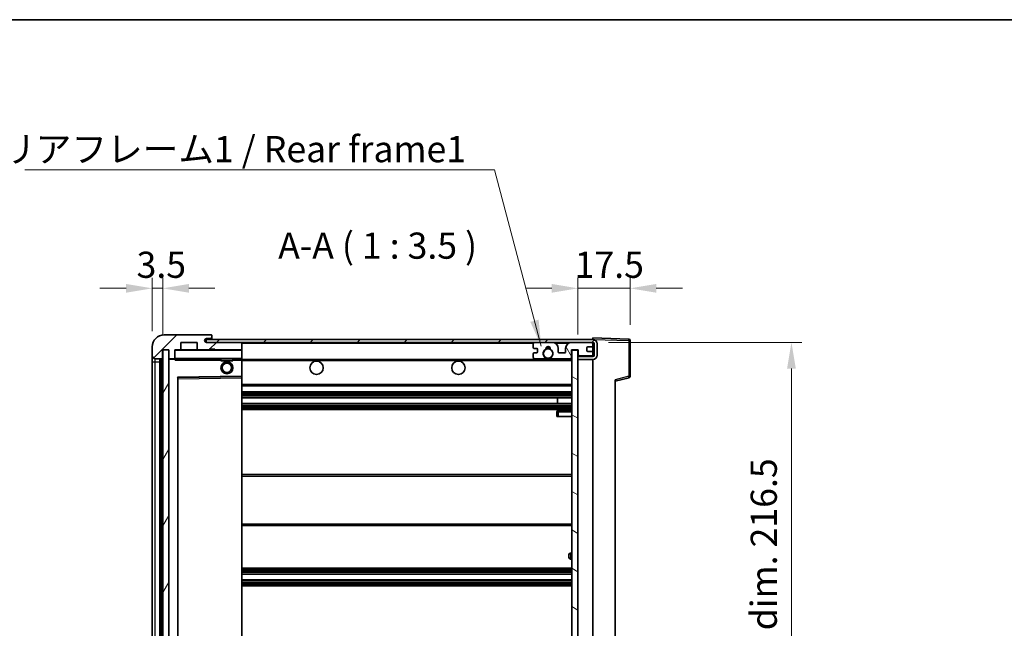
# Model space of a CAD drawing. Units: millimetres. Extents: x 0 to 7499, y 0 to 984.
# Drawn here: x 1891 to 2221, y 780 to 984 of the extents above; entities that cross this region are included whole.
import ezdxf

# ---------------------------------------------------------------- set-up
doc = ezdxf.new("R2010")
doc.units = ezdxf.units.MM
doc.header["$LTSCALE"] = 3
doc.layers.get('Defpoints').update_dxf_attribs({"lineweight": 25})
for name, color, linetype, lineweight in [('Border (ISO)', 7, 'Continuous', 35), ('Dimension (ISO)', 7, 'Continuous', 18), ('Hatch (ISO)', 1, 'Continuous', 18), ('Symbol (ISO)', 7, 'Continuous', 18), ('Visible (ISO)', 7, 'Continuous', 35), ('Visible Narrow (ISO)', 7, 'Continuous', 25)]:
    doc.layers.add(name, color=color, linetype=linetype, lineweight=lineweight)
doc.styles.add('Note Text (TK)', font='txt')
doc.dimstyles.new('Default - Method 1b (TK)', dxfattribs={"dimscale": 3, "dimtxt": 2.5, "dimasz": 2.5, "dimexe": 1, "dimexo": 1.5, "dimgap": 1, "dimtad": 1, "dimtoh": 1, "dimrnd": 1e-08, "dimdsep": 46, "dimtxsty": 'Note Text (TK)', "dimcen": 0.09, "dimdle": 5, "dimclrd": 100, "dimclre": 100, "dimclrt": 7, "dimadec": 1, "dimazin": 1, "dimtfac": 1, "dimtmove": 0, "dimatfit": 3, "dimfxl": 1, "dimtolj": 1, "dimlwd": -1, "dimlwe": -1, "dimarcsym": 0})
doc.dimstyles.new('Default - Method 1b (TK)$7', dxfattribs={"dimscale": 3, "dimtxt": 2.5, "dimasz": 2.5, "dimexe": 1, "dimexo": 1.5, "dimgap": 1, "dimtad": 1, "dimtoh": 1, "dimrnd": 1e-08, "dimdsep": 46, "dimtxsty": 'Note Text (TK)', "dimcen": 0.09, "dimdle": 5, "dimclrd": 100, "dimclre": 100, "dimclrt": 7, "dimadec": 1, "dimazin": 1, "dimtfac": 1, "dimtmove": 0, "dimatfit": 3, "dimfxl": 1, "dimtolj": 1, "dimlwd": -1, "dimlwe": -1, "dimarcsym": 0})
pattern_1 = [(45, (1132.25, -28), (-7.85772, 7.85772), [])]

# ---------------------------------------------------------------- blocks, each defined once
blk = doc.blocks.new('図面枠 tk図枠')
at = {"layer": 'Border (ISO)'}
blk.add_line((14.5, 289), (405.5, 289), dxfattribs=at)
blk = doc.blocks.new('*D61')
at = {"layer": 'Defpoints', "color": 0}
for p in [(2083.24, 875.55), (2083.24, 659.05), (2149.74, 659.05)]:
    blk.add_point(p, dxfattribs=at)
at = {"layer": 'Dimension (ISO)', "color": 100}
for p, q in [((2088.49, 875.55), (2153.24, 875.55)), ((2149.74, 866.8), (2149.74, 667.8)), ((2088.49, 659.05), (2153.24, 659.05))]:
    blk.add_line(p, q, dxfattribs=at)
for points in [[(2148.28, 866.8), (2151.2, 866.8), (2149.74, 875.55)], [(2148.28, 667.8), (2151.2, 667.8), (2149.74, 659.05)]]:
    blk.add_solid(points, dxfattribs=at)
at = {"layer": 'Dimension (ISO)', "color": 7, "insert": (2140.48, 696.4), "char_height": 8.75, "attachment_point": 4, "rotation": 90, "style": 'Note Text (TK)'}
blk.add_mtext('\\A1;\\fＭＳ Ｐゴシック|b0|i0;\\H8.7500;有効寸法 / Max dim. 216.5', dxfattribs=at)
blk = doc.blocks.new('*D62')
at = {"layer": 'Defpoints', "color": 0}
for p in [(2095.74, 893.63), (2095.74, 876.13), (2078.24, 872.95)]:
    blk.add_point(p, dxfattribs=at)
at = {"layer": 'Dimension (ISO)', "color": 100}
for p, q in [((2078.24, 878.2), (2078.24, 897.13)), ((2095.74, 881.38), (2095.74, 897.13)), ((2069.49, 893.63), (2060.74, 893.63)), ((2078.24, 893.63), (2095.74, 893.63)), ((2104.49, 893.63), (2113.24, 893.63))]:
    blk.add_line(p, q, dxfattribs=at)
for points in [[(2069.49, 895.09), (2069.49, 892.17), (2078.24, 893.63)], [(2104.49, 895.09), (2104.49, 892.17), (2095.74, 893.63)]]:
    blk.add_solid(points, dxfattribs=at)
at = {"layer": 'Dimension (ISO)', "color": 7, "insert": (2077.15, 901.51), "char_height": 8.75, "attachment_point": 4, "style": 'Note Text (TK)'}
blk.add_mtext('\\A1;17.5', dxfattribs=at)
blk = doc.blocks.new('*D63')
at = {"layer": 'Defpoints', "color": 0}
for p in [(1939.24, 893.63), (1935.74, 874.05), (1939.24, 873.05)]:
    blk.add_point(p, dxfattribs=at)
at = {"layer": 'Dimension (ISO)', "color": 100}
for p, q in [((1935.74, 879.3), (1935.74, 897.13)), ((1939.24, 878.3), (1939.24, 897.13)), ((1926.99, 893.63), (1918.24, 893.63)), ((1935.74, 893.63), (1939.24, 893.63)), ((1947.99, 893.63), (1956.74, 893.63))]:
    blk.add_line(p, q, dxfattribs=at)
for points in [[(1926.99, 895.09), (1926.99, 892.17), (1935.74, 893.63)], [(1947.99, 895.09), (1947.99, 892.17), (1939.24, 893.63)]]:
    blk.add_solid(points, dxfattribs=at)
at = {"layer": 'Dimension (ISO)', "color": 7, "insert": (1930.48, 901.51), "char_height": 8.75, "attachment_point": 4, "style": 'Note Text (TK)'}
blk.add_mtext('\\A1;3.5', dxfattribs=at)

msp = doc.modelspace()

# ---------------------------------------------------------------- hatches: boundary and pattern name
at = {"layer": 'Hatch (ISO)'}
h = msp.add_hatch(dxfattribs=at)
h.set_pattern_fill('ANSI31', color=256, scale=88.9, style=0)
h.set_pattern_definition(pattern_1)
edge = h.paths.add_edge_path()
edge.add_ellipse((1943.0423, 870.3498), major_axis=(0, -0.3), ratio=1, start_angle=0, end_angle=90)
edge.add_line((1943.3423, 870.3498), (1943.3423, 873.0498))
edge.add_line((1943.3423, 873.0498), (1945.0423, 873.0498))
edge.add_ellipse((1945.0423, 873.3498), major_axis=(0, -0.3), ratio=1, start_angle=0, end_angle=90)
edge.add_line((1945.3423, 873.3498), (1945.3423, 875.5498))
edge.add_line((1945.3423, 875.5498), (1950.7423, 875.5498))
edge.add_line((1950.7423, 875.5498), (1950.7423, 873.3498))
edge.add_ellipse((1951.0423, 873.3498), major_axis=(-0.3, 0), ratio=1, start_angle=0, end_angle=90)
edge.add_line((1951.0423, 873.0498), (1954.7423, 873.0498))
edge.add_line((1954.7423, 873.0498), (1954.7423, 873.2498))
edge.add_line((1954.7423, 873.2498), (1956.7423, 873.2498))
edge.add_line((1956.7423, 873.2498), (1956.7423, 873.0498))
edge.add_line((1956.7423, 873.0498), (1965.4423, 873.0498))
edge.add_ellipse((1965.4423, 873.3498), major_axis=(0, -0.3), ratio=1, start_angle=0, end_angle=90)
edge.add_line((1965.7423, 873.3498), (1965.7423, 875.2498))
edge.add_ellipse((1965.4423, 875.2498), major_axis=(0.3, 0), ratio=1, start_angle=0, end_angle=90)
edge.add_line((1965.4423, 875.5498), (1953.8673, 875.5498))
edge.add_ellipse((1953.8673, 876.1748), major_axis=(0, -0.625), ratio=1, start_angle=348.463041, end_angle=360, ccw=False)
edge.add_ellipse((1953.8673, 876.1748), major_axis=(-0.125, -0.6124), ratio=1, start_angle=191.536959, end_angle=360, ccw=False)
edge.add_line((1953.8673, 876.7998), (1955.2423, 876.7998))
edge.add_ellipse((1955.2423, 877.2998), major_axis=(0, -0.5), ratio=1, start_angle=0, end_angle=90)
edge.add_line((1955.7423, 877.2998), (1955.7423, 877.7498))
edge.add_ellipse((1955.4423, 877.7498), major_axis=(0.3, 0), ratio=1, start_angle=0, end_angle=90)
edge.add_line((1955.4423, 878.0498), (1939.7423, 878.0498))
edge.add_ellipse((1939.7423, 874.0498), major_axis=(0, 4), ratio=1, start_angle=0, end_angle=90)
edge.add_line((1935.7423, 874.0498), (1935.7423, 871.0498))
edge.add_ellipse((1936.7423, 871.0498), major_axis=(-1, 0), ratio=1, start_angle=0, end_angle=90)
edge.add_line((1936.7423, 870.0498), (1938.8423, 870.0498))
edge.add_ellipse((1938.8423, 870.3498), major_axis=(0, -0.3), ratio=1, start_angle=0, end_angle=90)
edge.add_line((1939.1423, 870.3498), (1939.1423, 873.0498))
edge.add_line((1939.1423, 873.0498), (1939.2423, 873.0498))
edge.add_line((1939.2423, 873.0498), (1941.2423, 873.0498))
edge.add_line((1941.2423, 873.0498), (1941.3423, 873.0498))
edge.add_line((1941.3423, 873.0498), (1941.3423, 870.3498))
edge.add_ellipse((1941.6423, 870.3498), major_axis=(-0.3, 0), ratio=1, start_angle=0, end_angle=90)
edge.add_line((1941.6423, 870.0498), (1943.0423, 870.0498))
h = msp.add_hatch(dxfattribs=at)
h.set_pattern_fill('ANSI31', color=256, scale=88.9, style=0)
h.set_pattern_definition(pattern_1)
edge = h.paths.add_edge_path()
edge.add_line((2083.2423, 870.7998), (2078.2423, 870.7998))
edge.add_line((2078.2423, 870.7998), (2078.2423, 869.7998))
edge.add_line((2078.2423, 869.7998), (2083.2423, 869.7998))
edge.add_ellipse((2083.2423, 871.2998), major_axis=(0, -1.5), ratio=1, start_angle=0, end_angle=90)
edge.add_line((2084.7423, 871.2998), (2084.7423, 875.0498))
edge.add_ellipse((2083.2423, 875.0498), major_axis=(1.5, 0), ratio=1, start_angle=0, end_angle=90)
edge.add_line((2083.2423, 876.5498), (1953.7423, 876.5498))
edge.add_line((1953.7423, 876.5498), (1953.7423, 875.5624))
edge.add_line((1953.7423, 875.5624), (1953.7423, 875.5498))
edge.add_line((1953.7423, 875.5498), (1953.8673, 875.5498))
edge.add_line((1953.8673, 875.5498), (1965.4423, 875.5498))
edge.add_line((1965.4423, 875.5498), (2063.7423, 875.5498))
edge.add_line((2063.7423, 875.5498), (2069.6423, 875.5498))
edge.add_line((2069.6423, 875.5498), (2076.1423, 875.5498))
edge.add_line((2076.1423, 875.5498), (2082.7423, 875.5498))
edge.add_line((2082.7423, 875.5498), (2083.2423, 875.5498))
edge.add_ellipse((2083.2423, 875.0498), major_axis=(0, 0.5), ratio=1, start_angle=270, end_angle=360, ccw=False)
edge.add_line((2083.7423, 875.0498), (2083.7423, 871.2998))
edge.add_ellipse((2083.2423, 871.2998), major_axis=(0.5, 0), ratio=1, start_angle=270, end_angle=360, ccw=False)
h = msp.add_hatch(dxfattribs=at)
h.set_pattern_fill('ANSI31', color=256, scale=88.9, angle=75.000175, style=0)
h.set_pattern_definition([(120.0002, (1132.25, -28), (-9.62369, -5.55628), [])])
edge = h.paths.add_edge_path()
edge.add_ellipse((2063.7423, 875.0498), major_axis=(0, 0.5), ratio=1, start_angle=0, end_angle=90)
edge.add_line((2063.2423, 875.0498), (2063.2423, 873.8498))
edge.add_ellipse((2063.5423, 873.8498), major_axis=(-0.3, 0), ratio=1, start_angle=0, end_angle=90)
edge.add_line((2063.5423, 873.5498), (2064.4423, 873.5498))
edge.add_ellipse((2064.4423, 873.2498), major_axis=(0, 0.3), ratio=1, start_angle=270, end_angle=360, ccw=False)
edge.add_line((2064.7423, 873.2498), (2064.7423, 872.3498))
edge.add_ellipse((2064.4423, 872.3498), major_axis=(0.3, 0), ratio=1, start_angle=270, end_angle=360, ccw=False)
edge.add_line((2064.4423, 872.0498), (2063.5423, 872.0498))
edge.add_ellipse((2063.5423, 871.7498), major_axis=(0, 0.3), ratio=1, start_angle=0, end_angle=90)
edge.add_line((2063.2423, 871.7498), (2063.2423, 870.5498))
edge.add_ellipse((2063.7423, 870.5498), major_axis=(-0.5, 0), ratio=1, start_angle=0, end_angle=90)
edge.add_line((2063.7423, 870.0498), (2066.7666, 870.0498))
edge.add_ellipse((2066.7666, 870.4498), major_axis=(0, -0.4), ratio=1, start_angle=0, end_angle=132.45415)
edge.add_ellipse((2068.2423, 871.7998), major_axis=(-1.1805, -1.08), ratio=1, start_angle=261.020412, end_angle=360, ccw=False)
edge.add_ellipse((2067.1943, 873.3846), major_axis=(0.1655, -0.2502), ratio=1, start_angle=0, end_angle=60.082872)
edge.add_ellipse((2068.2423, 873.4498), major_axis=(-0.7486, -0.0465), ratio=1, start_angle=172.885131, end_angle=360, ccw=False)
edge.add_ellipse((2069.2902, 873.3846), major_axis=(-0.2994, 0.0186), ratio=1, start_angle=0, end_angle=60.082872)
edge.add_ellipse((2068.2423, 871.7998), major_axis=(0.8825, 1.3346), ratio=1, start_angle=261.020412, end_angle=360, ccw=False)
edge.add_ellipse((2069.7179, 870.4498), major_axis=(-0.2951, 0.27), ratio=1, start_angle=0, end_angle=132.45415)
edge.add_line((2069.7179, 870.0498), (2075.7423, 870.0498))
edge.add_ellipse((2075.7423, 870.4498), major_axis=(0, -0.4), ratio=1, start_angle=0, end_angle=90)
edge.add_line((2076.1423, 870.4498), (2076.1423, 873.0498))
edge.add_line((2076.1423, 873.0498), (2078.3423, 873.0498))
edge.add_line((2078.3423, 873.0498), (2078.3423, 871.4498))
edge.add_ellipse((2078.7423, 871.4498), major_axis=(-0.4, 0), ratio=1, start_angle=0, end_angle=90)
edge.add_line((2078.7423, 871.0498), (2082.7423, 871.0498))
edge.add_ellipse((2082.7423, 871.5498), major_axis=(0, -0.5), ratio=1, start_angle=0, end_angle=90)
edge.add_line((2083.2423, 871.5498), (2083.2423, 872.2498))
edge.add_ellipse((2082.9423, 872.2498), major_axis=(0.3, 0), ratio=1, start_angle=0, end_angle=90)
edge.add_line((2082.9423, 872.5498), (2081.5423, 872.5498))
edge.add_ellipse((2081.5423, 872.8498), major_axis=(0, -0.3), ratio=1, start_angle=270, end_angle=360, ccw=False)
edge.add_line((2081.2423, 872.8498), (2081.2423, 873.7498))
edge.add_ellipse((2081.5423, 873.7498), major_axis=(-0.3, 0), ratio=1, start_angle=270, end_angle=360, ccw=False)
edge.add_line((2081.5423, 874.0498), (2082.9423, 874.0498))
edge.add_ellipse((2082.9423, 874.3498), major_axis=(0, -0.3), ratio=1, start_angle=0, end_angle=90)
edge.add_line((2083.2423, 874.3498), (2083.2423, 875.0498))
edge.add_ellipse((2082.7423, 875.0498), major_axis=(0.5, 0), ratio=1, start_angle=0, end_angle=90)
edge.add_line((2082.7423, 875.5498), (2076.1423, 875.5498))
edge.add_ellipse((2076.1423, 873.5498), major_axis=(0, 2), ratio=1, start_angle=0, end_angle=90)
edge.add_line((2074.1423, 873.5498), (2074.1423, 872.3498))
edge.add_ellipse((2073.8423, 872.3498), major_axis=(0.3, 0), ratio=1, start_angle=270, end_angle=360, ccw=False)
edge.add_line((2073.8423, 872.0498), (2071.9423, 872.0498))
edge.add_ellipse((2071.9423, 872.3498), major_axis=(0, -0.3), ratio=1, start_angle=270, end_angle=360, ccw=False)
edge.add_line((2071.6423, 872.3498), (2071.6423, 873.5498))
edge.add_ellipse((2069.6423, 873.5498), major_axis=(2, 0), ratio=1, start_angle=0, end_angle=90)
edge.add_line((2069.6423, 875.5498), (2063.7423, 875.5498))
h = msp.add_hatch(dxfattribs=at)
h.set_pattern_fill('ANSI31', color=256, scale=88.9, angle=14.999978, style=0)
h.set_pattern_definition([(60, (1132.25, -28), (-9.62371, 5.55625), [])])
h.paths.add_polyline_path([(1941.2423, 873.0498), (1939.2423, 873.0498), (1939.2423, 661.5498), (1941.2423, 661.5498)])
h = msp.add_hatch(dxfattribs=at)
h.set_pattern_fill('ANSI31', color=256, scale=88.9, angle=105.000246, style=0)
h.set_pattern_definition([(150.0002, (1132.25, -28), (-5.55621, -9.62373), [])])
h.paths.add_polyline_path([(2078.2423, 872.9498), (2076.2423, 872.9498), (2076.2423, 661.6498), (2078.2423, 661.6498), (2078.2423, 663.7998), (2078.2423, 664.7998), (2078.2423, 869.7998), (2078.2423, 870.7998)])

# ---------------------------------------------------------------- linework, layer by layer
at = {"layer": 'Visible (ISO)'}
for p, q in [((1955.4423, 878.0498), (1939.7423, 878.0498)), ((1955.4423, 878.0498), (1955.4923, 878.0498)), ((1955.7423, 877.7998), (1955.7423, 877.7498)), ((1955.7423, 877.2998), (1955.7423, 877.7498)), ((1955.7423, 876.7998), (1955.7423, 877.2998)), ((2083.2423, 876.5501), (2083.2423, 877.0498)), ((2095.2597, 876.6301), (2083.2423, 877.0498)), ((1935.7423, 874.0498), (1935.7423, 871.0498)), ((1945.3423, 873.3498), (1945.3423, 875.5498)), ((1945.3423, 875.5498), (1950.7423, 875.5498)), ((1950.7423, 875.5498), (1950.7423, 873.3498)), ((2083.2423, 876.5498), (1953.7423, 876.5498)), ((1953.7423, 876.5498), (1953.7423, 875.5498)), ((1953.7423, 875.5498), (2083.2423, 875.5498)), ((1953.8673, 876.7998), (1955.2423, 876.7998)), ((1965.4423, 875.5498), (1953.8673, 875.5498)), ((1955.2423, 876.7998), (1955.7423, 876.7998)), ((1955.7423, 876.7998), (1955.7423, 876.5498)), ((1965.7423, 875.2498), (1965.7423, 875.5498)), ((1965.7423, 873.3498), (1965.7423, 875.2498)), ((2063.2423, 875.0498), (2063.2423, 873.8498)), ((2069.6423, 875.5498), (2063.7423, 875.5498)), ((2082.7423, 875.5498), (2076.1423, 875.5498)), ((2081.2423, 872.8498), (2081.2423, 873.7498)), ((2081.5423, 874.0498), (2082.9423, 874.0498)), ((2083.2423, 876.5498), (2083.2423, 876.5501)), ((2083.2423, 875.0498), (2083.2423, 875.5498)), ((2083.2423, 874.3498), (2083.2423, 875.0498)), ((2083.2423, 872.2498), (2083.2423, 874.3498)), ((2083.7423, 875.0498), (2083.7423, 871.2998)), ((2084.7423, 871.2998), (2084.7423, 875.0498)), ((2095.7423, 864.2188), (2095.7423, 876.1304)), ((1935.7423, 871.0498), (1935.7423, 869.0498)), ((1939.1423, 870.3498), (1939.1423, 873.0498)), ((1939.1423, 873.0498), (1941.3423, 873.0498)), ((1941.2423, 873.0498), (1939.2423, 873.0498)), ((1939.2423, 873.0498), (1939.2423, 661.5498)), ((1941.2423, 661.5498), (1941.2423, 873.0498)), ((1941.3423, 873.0498), (1941.3423, 870.3498)), ((1943.3423, 870.3498), (1943.3423, 873.0498)), ((1943.3423, 873.0498), (1945.0423, 873.0498)), ((1943.3423, 870.3498), (1943.3423, 870.1498)), ((1951.0423, 873.0498), (1945.0423, 873.0498)), ((1951.0423, 873.0498), (1954.7423, 873.0498)), ((1954.7423, 873.0498), (1954.7423, 873.2498)), ((1954.7423, 873.2498), (1956.7423, 873.2498)), ((1956.7423, 873.0498), (1954.7423, 873.0498)), ((1956.7423, 873.2498), (1956.7423, 873.0498)), ((1956.7423, 873.0498), (1965.4423, 873.0498)), ((1965.6423, 873.0498), (1965.4423, 873.0498)), ((1965.7423, 872.9498), (1965.7423, 873.3498)), ((1965.7423, 870.1498), (1965.7423, 872.9498)), ((2063.2423, 871.7498), (2063.2423, 870.5498)), ((2063.5423, 873.5498), (2064.4423, 873.5498)), ((2064.4423, 872.0498), (2063.5423, 872.0498)), ((2064.7423, 873.2498), (2064.7423, 872.3498)), ((2071.6423, 872.3498), (2071.6423, 873.5498)), ((2073.8423, 872.0498), (2071.9423, 872.0498)), ((2074.1423, 873.5498), (2074.1423, 872.3498)), ((2076.1423, 870.4498), (2076.1423, 873.0498)), ((2076.1423, 873.0498), (2078.3423, 873.0498)), ((2078.2423, 872.9498), (2076.2423, 872.9498)), ((2076.2423, 872.9498), (2076.2423, 661.6498)), ((2078.2423, 661.6498), (2078.2423, 872.9498)), ((2083.2423, 870.7998), (2078.2423, 870.7998)), ((2078.2423, 870.7998), (2078.2423, 869.7998)), ((2078.3423, 873.0498), (2078.3423, 871.4498)), ((2078.7423, 871.0498), (2082.7423, 871.0498)), ((2082.9423, 872.5498), (2081.5423, 872.5498)), ((2083.2423, 871.5498), (2083.2423, 872.2498)), ((2083.2423, 870.7998), (2083.2423, 871.5498)), ((1935.7423, 869.0498), (1935.7423, 665.5498)), ((1936.7423, 870.0498), (1938.8423, 870.0498)), ((1938.2423, 664.5498), (1938.2423, 870.0498)), ((1938.5423, 870.0498), (1938.5423, 664.5498)), ((1941.3423, 869.9498), (1941.3423, 664.6498)), ((1941.6423, 870.0498), (1941.4423, 870.0498)), ((1941.6423, 870.0498), (1943.0423, 870.0498)), ((1943.3423, 870.0498), (1943.0423, 870.0498)), ((1943.3423, 870.1498), (1943.3423, 869.8814)), ((1943.4423, 870.0498), (1965.6423, 870.0498)), ((1958.7423, 870.0498), (1958.7423, 869.3498)), ((1962.7423, 869.3498), (1958.7423, 869.3498)), ((1962.7423, 870.0498), (1962.7423, 869.3498)), ((1965.7423, 869.5498), (1965.7423, 870.1498)), ((1965.7423, 869.7998), (2067.6019, 869.7998)), ((1965.7423, 864.2481), (1965.7423, 869.5498)), ((2063.7423, 870.0498), (2066.7666, 870.0498)), ((2068.8826, 869.7998), (2076.2423, 869.7998)), ((2069.7179, 870.0498), (2075.7423, 870.0498)), ((2078.2423, 869.7998), (2083.2423, 869.7998)), ((2083.2423, 664.7998), (2083.2423, 869.7998)), ((1944.3423, 670.8981), (1944.3423, 863.7014)), ((1944.4406, 863.8014), (1965.6439, 864.1482)), ((1965.7423, 863.6481), (1965.7423, 864.2481)), ((2090.7423, 862.5498), (2095.3663, 863.7344)), ((1965.7423, 670.9515), (1965.7423, 863.6481)), ((1965.7423, 861.0498), (2076.2423, 861.0498)), ((2090.7423, 863.0614), (2090.7423, 671.5381)), ((1965.7423, 859.0498), (2076.2423, 859.0498)), ((1965.7423, 857.0498), (2076.2423, 857.0498)), ((1965.7423, 855.0498), (2076.2423, 855.0498)), ((2071.4296, 855.0498), (2071.4296, 857.0498)), ((2071.4423, 855.0498), (2071.4423, 857.0498)), ((1965.7423, 853.0498), (2076.2423, 853.0498)), ((2071.2423, 852.2998), (2071.2423, 850.7998)), ((2071.7423, 850.7998), (2071.2423, 850.7998)), ((2076.2423, 852.7998), (2071.7423, 852.7998)), ((2071.7423, 850.7998), (2076.2423, 850.7998)), ((1965.7423, 831.2998), (2076.2423, 831.2998)), ((1965.7423, 814.2998), (2076.2423, 814.2998)), ((2075.2423, 803.5498), (2075.2423, 804.5498)), ((2076.2423, 805.0498), (2075.7423, 805.0498)), ((2075.7423, 803.0498), (2076.2423, 803.0498)), ((1965.7423, 800.0498), (2076.2423, 800.0498)), ((1965.7423, 798.0498), (2076.2423, 798.0498)), ((1965.7423, 796.0498), (2076.2423, 796.0498)), ((1965.7423, 794.0498), (2076.2423, 794.0498))]:
    msp.add_line(p, q, dxfattribs=at)
for centre, radius in [((2068.2423, 871.7998), 1.5706), ((1960.7423, 867.0498), 2), ((1960.7423, 867.0498), 1.5706), ((1990.7423, 867.0498), 2.25), ((2038.2423, 867.0498), 2.25)]:
    msp.add_circle(centre, radius, dxfattribs=at)
for centre, radius, start, end in [((1939.7423, 874.0498), 4, 90, 180), ((1955.2423, 877.2998), 0.5, 270, 0), ((1955.4423, 877.7498), 0.3, 0, 90), ((1955.4923, 877.7998), 0.25, 0, 90), ((1953.8673, 876.1748), 0.625, 90, 270), ((1965.4423, 875.2498), 0.3, 0, 90), ((2063.7423, 875.0498), 0.5, 90, 180), ((2063.5423, 873.8498), 0.3, 180, 270), ((2068.2423, 873.4498), 0.75, 356.442565, 183.557435), ((2068.2423, 871.7998), 2, 68.96053, 111.03947), ((2068.2423, 871.7998), 2.1, 71.451, 108.549), ((2069.6423, 873.5498), 2, 0, 90), ((2076.1423, 873.5498), 2, 90, 180), ((2081.5423, 873.7498), 0.3, 90, 180), ((2082.7423, 875.0498), 0.5, 0, 90), ((2082.9423, 874.3498), 0.3, 270, 0), ((2083.2423, 875.0498), 1.5, 0, 90), ((2083.2423, 875.0498), 0.5, 0, 90), ((2095.2423, 876.1304), 0.5, 0, 88), ((1936.7423, 871.0498), 1, 180, 270), ((1938.8423, 870.3498), 0.3, 270, 0), ((1941.6423, 870.3498), 0.3, 180, 270), ((1943.0423, 870.3498), 0.3, 270, 0), ((1943.4423, 872.9498), 0.1, 90, 180), ((1945.0423, 873.3498), 0.3, 270, 0), ((1951.0423, 873.3498), 0.3, 180, 270), ((1965.4423, 873.3498), 0.3, 270, 0), ((1965.6423, 872.9498), 0.1, 0, 90), ((2063.5423, 871.7498), 0.3, 90, 180), ((2063.7423, 870.5498), 0.5, 180, 270), ((2064.4423, 873.2498), 0.3, 0, 90), ((2064.4423, 872.3498), 0.3, 270, 0), ((2068.2423, 871.7998), 1.6, 123.474563, 222.45415), ((2066.7666, 870.4498), 0.4, 270, 42.45415), ((2067.1943, 873.3846), 0.3, 303.474563, 3.557435), ((2069.2902, 873.3846), 0.3, 176.442565, 236.525437), ((2068.2423, 871.7998), 1.6, 317.54585, 56.525437), ((2069.7179, 870.4498), 0.4, 137.54585, 270), ((2071.9423, 872.3498), 0.3, 180, 270), ((2073.8423, 872.3498), 0.3, 270, 0), ((2075.7423, 870.4498), 0.4, 270, 0), ((2078.7423, 871.4498), 0.4, 180, 270), ((2081.5423, 872.8498), 0.3, 180, 270), ((2082.7423, 871.5498), 0.5, 270, 0), ((2082.9423, 872.2498), 0.3, 0, 90), ((2083.2423, 871.2998), 1.5, 270, 0), ((2083.2423, 871.2998), 0.5, 270, 0), ((1941.4423, 869.9498), 0.1, 90, 180), ((1943.4423, 870.1498), 0.1, 180, 270), ((1965.6423, 870.1498), 0.1, 270, 0), ((2068.2423, 871.7998), 2.1, 233.298213, 252.24721), ((2068.2423, 871.7998), 2, 233.932491, 306.067509), ((2068.2423, 871.7998), 2.1, 287.75279, 306.701787), ((1944.4423, 863.7014), 0.1, 90.936997, 180), ((1965.6423, 864.2481), 0.1, 270.936997, 0), ((2095.2423, 864.2188), 0.5, 284.37, 0), ((2071.7423, 852.2998), 0.5, 90, 180), ((2075.7423, 804.5498), 0.5, 90, 180), ((2075.7423, 803.5498), 0.5, 180, 270)]:
    msp.add_arc(centre, radius, start, end, dxfattribs=at)
msp.add_open_spline([(1943.4423, 869.5498), (1943.3972, 869.6505), (1943.3423, 869.771), (1943.3423, 869.8814)], degree=3, dxfattribs=at)
msp.add_open_spline([(2068.8826, 869.7998), (2068.8826, 869.7998), (2068.8781, 869.7983), (2068.8623, 869.7934), (2068.8511, 869.7899), (2068.8242, 869.7819), (2068.8033, 869.776), (2068.7433, 869.76), (2068.689, 869.7473), (2068.5211, 869.7147), (2068.3695, 869.6998), (2068.115, 869.6998), (2067.9634, 869.7147), (2067.7956, 869.7473), (2067.7412, 869.76), (2067.6812, 869.776), (2067.6603, 869.7819), (2067.6334, 869.7899), (2067.6222, 869.7934), (2067.6064, 869.7983), (2067.6019, 869.7998), (2067.6019, 869.7998)], degree=3, knots=[-0.138483255, -0.138483255, -0.138483255, -0.138483255, -0.133571418, -0.133571418, -0.128659582, -0.128659582, -0.122121983, -0.122121983, -0.107412624, -0.107412624, -0.069241628, -0.069241628, -0.031070631, -0.031070631, -0.016361272, -0.016361272, -0.009823674, -0.009823674, -0.004911837, -0.004911837, 0, 0, 0, 0], dxfattribs=at)
at = {"layer": 'Visible Narrow (ISO)'}
for p, q in [((1965.6423, 875.5498), (1965.6423, 875.4734)), ((1965.7423, 875.2498), (2063.284, 875.2498)), ((2070.6958, 875.2498), (2075.0887, 875.2498)), ((2083.2005, 875.2498), (2083.2423, 875.2498)), ((2083.2423, 876.5501), (2083.2519, 876.5497)), ((2083.3373, 876.5467), (2095.2597, 876.1304)), ((2095.2597, 876.1304), (2095.2597, 864.2188)), ((2095.2597, 876.1304), (2095.7423, 876.1304)), ((1943.4423, 872.9498), (1943.3423, 872.9498)), ((1943.4423, 873.0498), (1943.4423, 872.9498)), ((1943.4423, 870.1498), (1943.4423, 872.9498)), ((1943.4423, 872.9498), (1965.6423, 872.9498)), ((1965.6423, 873.1262), (1965.6423, 873.0498)), ((1965.6423, 873.0498), (1965.6423, 872.9498)), ((1965.7423, 872.9498), (1965.6423, 872.9498)), ((1965.6423, 872.9498), (1965.6423, 870.1498)), ((1935.7423, 869.0498), (1936.7423, 869.0498)), ((1936.7423, 869.0498), (1936.7423, 870.0498)), ((1936.7423, 665.5498), (1936.7423, 869.0498)), ((1936.7423, 869.0498), (1938.2423, 869.0498)), ((1938.7923, 664.5498), (1938.7923, 870.0498)), ((1941.4423, 869.9498), (1941.3423, 869.9498)), ((1941.4423, 870.0498), (1941.4423, 869.9498)), ((1941.4423, 869.9498), (1943.3423, 869.9498)), ((1941.4423, 664.6498), (1941.4423, 869.9498)), ((1943.3423, 870.1498), (1943.4423, 870.1498)), ((1943.4423, 870.1498), (1943.4423, 870.0498)), ((1965.6423, 870.1498), (1943.4423, 870.1498)), ((1943.4423, 869.5498), (1943.4423, 870.0498)), ((1943.4423, 869.5498), (1958.7423, 869.5498)), ((1962.7423, 869.5498), (1965.6423, 869.5498)), ((1965.6423, 870.0498), (1965.6423, 870.1498)), ((1965.6423, 870.1498), (1965.7423, 870.1498)), ((1965.6423, 870.0498), (1965.6423, 869.5498)), ((1965.7423, 869.5498), (1965.6423, 869.5498)), ((1965.6423, 869.5498), (1965.6423, 864.2481)), ((1965.7423, 869.4998), (2076.2423, 869.4998)), ((1965.6423, 864.2481), (1944.2423, 863.8981)), ((1944.2423, 863.8981), (1944.2423, 670.7014)), ((1944.2423, 863.8981), (1944.4406, 863.8014)), ((1944.3423, 863.7014), (1944.2423, 863.8981)), ((1944.4423, 863.3013), (1944.4406, 863.8014)), ((1965.7423, 864.2481), (1965.6423, 864.2481)), ((1965.6439, 864.1482), (1965.6423, 864.2481)), ((1965.6439, 864.1482), (1965.6423, 863.6481)), ((2095.2597, 864.2188), (2090.7423, 863.0614)), ((2095.7423, 864.2188), (2095.2597, 864.2188)), ((1944.4423, 863.3013), (1944.3423, 863.3013)), ((1944.4423, 863.3013), (1965.6423, 863.6481)), ((1944.4423, 671.2982), (1944.4423, 863.3013)), ((1965.7423, 863.6481), (1965.6423, 863.6481)), ((1965.6423, 863.6481), (1965.6423, 670.9515)), ((1965.7423, 861.5498), (2076.2423, 861.5498)), ((1965.7423, 858.5498), (2076.2423, 858.5498)), ((1965.7423, 858.0705), (2076.2423, 858.0705)), ((1965.7423, 857.6375), (2076.2423, 857.6375)), ((1965.7423, 857.1167), (2076.2423, 857.1167)), ((1965.7423, 854.9828), (2076.2423, 854.9828)), ((1965.7423, 854.462), (2076.2423, 854.462)), ((1965.7423, 854.029), (2076.2423, 854.029)), ((1965.7423, 853.5498), (2076.2423, 853.5498)), ((2071.2423, 852.2998), (2071.7423, 852.2998)), ((2071.7423, 852.7998), (2071.7423, 852.2998)), ((2071.7423, 850.7998), (2071.7423, 852.2998)), ((2071.7423, 852.2998), (2076.2423, 852.2998)), ((1965.7423, 830.7998), (2076.2423, 830.7998)), ((1965.7423, 814.7998), (2076.2423, 814.7998)), ((2075.7423, 805.0498), (2075.7423, 803.0498)), ((1965.7423, 799.5498), (2076.2423, 799.5498)), ((1965.7423, 799.0705), (2076.2423, 799.0705)), ((1965.7423, 798.6375), (2076.2423, 798.6375)), ((1965.7423, 798.1167), (2076.2423, 798.1167)), ((1965.7423, 795.9828), (2076.2423, 795.9828)), ((1965.7423, 795.462), (2076.2423, 795.462)), ((1965.7423, 795.029), (2076.2423, 795.029)), ((1965.7423, 794.5498), (2076.2423, 794.5498))]:
    msp.add_line(p, q, dxfattribs=at)
for centre, major_axis, ratio, start_param, end_param in [((2095.2423, 876.1304), (0.0174, 0.4997), 0.03487826, 4.71360696, 6.28318531), ((2095.2423, 864.2188), (0.1241, -0.4844), 0.03380887, 0, 1.56213477)]:
    msp.add_ellipse(centre, major_axis=major_axis, ratio=ratio, start_param=start_param, end_param=end_param, dxfattribs=at)

# ---------------------------------------------------------------- block references
at = {"xscale": 3.5, "yscale": 3.5, "zscale": 3.5}
msp.add_blockref('図面枠 tk図枠', (1132.25, -28), dxfattribs=at)

# ---------------------------------------------------------------- texts
at = {"layer": 'Symbol (ISO)', "color": 7, "insert": (1884.7878, 944.5762), "char_height": 8.75, "width": 156.732459, "attachment_point": 1, "line_spacing_factor": 1.5, "style": 'Note Text (TK)'}
msp.add_mtext('{\\fＭＳ Ｐゴシック|b0|i0;リアフレーム1 / Rear frame1}', dxfattribs=at)
at = {"layer": 'Symbol (ISO)', "color": 7, "insert": (1977.895, 900.7998), "char_height": 8.75, "attachment_point": 7, "style": 'Note Text (TK)'}
msp.add_mtext('A-A ( 1 : 3.5 )', dxfattribs=at)

# ---------------------------------------------------------------- dimensions: what is measured, and where the dimension line sits
at = {"layer": 'Dimension (ISO)', "color": 100}
dim = msp.add_linear_dim(base=(1939.2423, 893.6304), p1=(1935.7423, 874.0498), p2=(1939.2423, 873.0498), angle=180, dimstyle='Default - Method 1b (TK)', override={"dimscale": 0, "dimtxt": 8.75, "dimasz": 8.75, "dimexe": 3.5, "dimexo": 5.25, "dimgap": 3.5, "dimtoh": 0, "dimdec": 2, "dimcen": 0.315, "dimtol": 0, "dimlim": 0, "dimtp": 0, "dimtm": 0, "dimtdec": 2, "dimtofl": 1, "dimatfit": 1}, dxfattribs=at)
dim.commit()
dim.dimension.update_dxf_attribs({"geometry": '*D63', "text_midpoint": (1937.4923, 893.6304), "dimtype": 160})
dim = msp.add_linear_dim(base=(2095.7423, 893.6304), p1=(2078.2423, 872.9498), p2=(2095.7423, 876.1304), dimstyle='Default - Method 1b (TK)', override={"dimscale": 0, "dimtxt": 8.75, "dimasz": 8.75, "dimexe": 3.5, "dimexo": 5.25, "dimgap": 3.5, "dimtoh": 0, "dimdec": 2, "dimcen": 0.315, "dimtol": 0, "dimlim": 0, "dimtp": 0, "dimtm": 0, "dimtdec": 2, "dimtofl": 1, "dimatfit": 1}, dxfattribs=at)
dim.commit()
dim.dimension.update_dxf_attribs({"geometry": '*D62', "text_midpoint": (2086.9923, 893.6304), "dimtype": 160})
dim = msp.add_linear_dim(base=(2149.7423, 659.0498), p1=(2083.2423, 875.5498), p2=(2083.2423, 659.0498), angle=270, text='\\fＭＳ Ｐゴシック|b0|i0;\\H8.7500;有効寸法 / Max dim. <>', dimstyle='Default - Method 1b (TK)', override={"dimscale": 0, "dimtxt": 8.75, "dimasz": 8.75, "dimexe": 3.5, "dimexo": 5.25, "dimgap": 3.5, "dimtoh": 0, "dimdec": 2, "dimcen": 0.315, "dimtol": 0, "dimlim": 0, "dimtp": 0, "dimtm": 0, "dimtdec": 2, "dimtofl": 0, "dimatfit": 1}, dxfattribs=at)
dim.commit()
dim.dimension.update_dxf_attribs({"geometry": '*D61', "text_midpoint": (2149.7423, 767.2998), "dimtype": 160})

# ---------------------------------------------------------------- leaders
at = {"layer": 'Symbol (ISO)', "color": 100, "annotation_type": 0, "has_hookline": 1, "hookline_direction": 1, "text_width": 148.4517}
msp.add_leader([(2065.9677, 874.3257), (2050.2702, 933.2236), (2041.5202, 933.2236)], dimstyle='Default - Method 1b (TK)$7', override={"dimscale": 0, "dimtxt": 8.75, "dimasz": 8.75, "dimgap": 0, "dimtad": 1}, dxfattribs=at)

doc.saveas('drawing.dxf')
